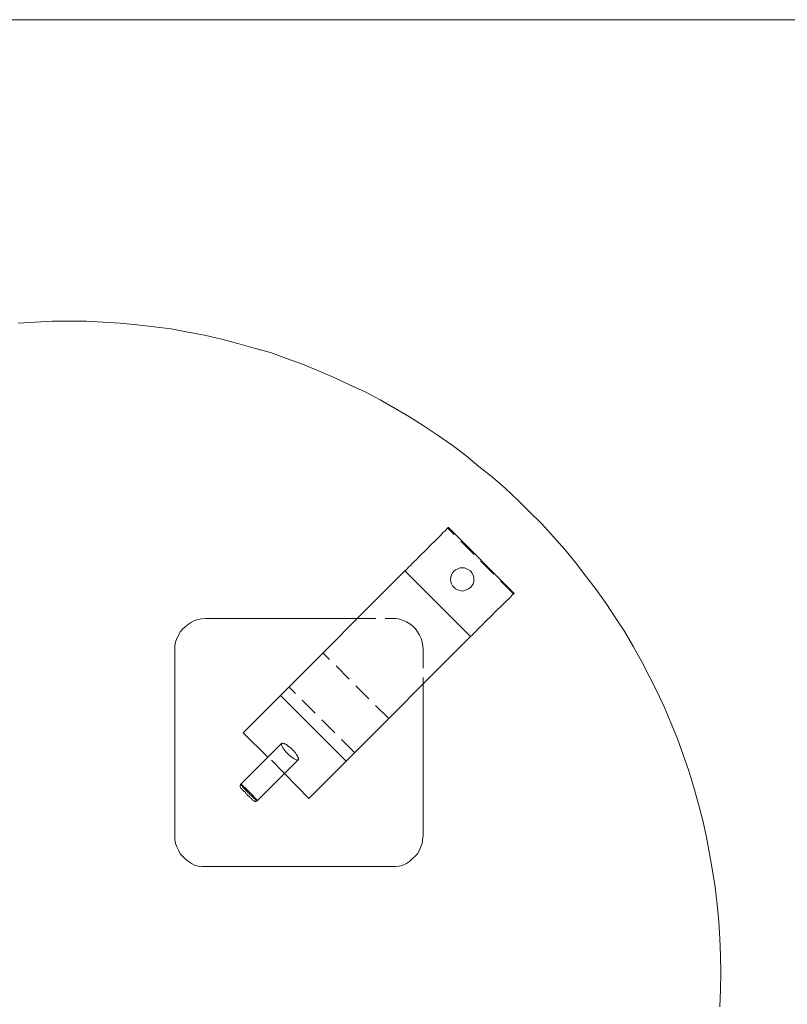
# Model space of a CAD drawing. Units: inches. Extents: x 3 to 201, y 3 to 129.
# Drawn here: x 127 to 151, y 97 to 129 of the extents above; entities that cross this region are included whole.
import ezdxf

# ---------------------------------------------------------------- set-up
doc = ezdxf.new("R2010")
doc.units = ezdxf.units.IN
doc.header["$MEASUREMENT"] = 0
for name, pattern in [('AI-Linetype-23', [0.9, 0.6, -0.3]), ('AI-Linetype-24', [0.9, 0.6, -0.3]), ('AI-Linetype-25', [0.9, 0.6, -0.3]), ('AI-Linetype-26', [0.9, 0.6, -0.3]), ('AI-Linetype-27', [0.9, 0.6, -0.3]), ('AI-Linetype-28', [0.9, 0.6, -0.3]), ('AI-Linetype-29', [0.9, 0.6, -0.3]), ('AI-Linetype-41', [0.9, 0.6, -0.3]), ('AI-Linetype-42', [0.9, 0.6, -0.3]), ('AI-Linetype-49', [0.9, 0.6, -0.3]), ('AI-Linetype-50', [0.9, 0.6, -0.3]), ('AI-Linetype-7', [0.9, 0.6, -0.3]), ('AI-Linetype-8', [0.9, 0.6, -0.3])]:
    doc.linetypes.add(name, pattern=pattern)
doc.layers.add('Layer 1', color=7, linetype='Continuous')

# ---------------------------------------------------------------- blocks, each defined once
blk = doc.blocks.new('block 3')
at = {"layer": 'Layer 1', "color": 7, "lineweight": 18, "true_color": 0xffffff}
for points in [[(126.7, 119.217), (127.25, 119.25), (127.8, 119.283), (128.35, 119.283), (128.9, 119.283), (129.433, 119.25), (129.983, 119.217), (130.533, 119.167), (131.083, 119.1), (131.633, 119.033), (132.167, 118.933), (132.7, 118.833), (133.25, 118.7), (133.783, 118.567), (134.3, 118.417), (134.833, 118.267), (135.35, 118.083), (135.867, 117.9), (136.383, 117.683), (136.883, 117.467), (137.383, 117.233), (137.883, 117), (138.367, 116.75), (138.85, 116.467), (139.317, 116.2), (139.783, 115.9), (140.233, 115.6), (140.683, 115.283), (141.133, 114.95), (141.55, 114.6), (141.983, 114.25), (142.4, 113.9), (142.8, 113.517), (143.183, 113.133), (143.583, 112.75), (143.95, 112.333), (144.317, 111.917), (144.667, 111.5), (145, 111.067), (145.333, 110.633), (145.65, 110.183), (145.95, 109.717), (146.25, 109.267), (146.533, 108.783), (146.8, 108.3), (147.05, 107.817), (147.3, 107.333), (147.533, 106.833), (147.75, 106.317), (147.95, 105.817), (148.133, 105.3), (148.317, 104.783), (148.483, 104.25), (148.633, 103.717), (148.767, 103.183), (148.883, 102.65), (148.983, 102.117), (149.083, 101.567), (149.167, 101.033), (149.233, 100.483), (149.283, 99.933), (149.317, 99.383), (149.333, 98.833), (149.35, 98.283), (149.333, 97.733), (149.317, 97.183)], [(140.567, 112.633), (140.55, 112.633), (140.55, 112.617), (140.517, 112.583), (140.483, 112.55), (140.45, 112.517), (140.383, 112.467), (140.333, 112.4), (140.267, 112.333), (140.2, 112.267), (140.117, 112.183), (140.033, 112.1), (139.95, 112.017), (139.867, 111.933), (139.783, 111.85), (139.7, 111.767), (139.617, 111.683), (139.533, 111.6), (139.467, 111.533), (139.4, 111.467), (139.333, 111.4), (139.283, 111.35), (139.233, 111.3), (139.2, 111.267), (139.167, 111.233)], [(142.683, 110.5), (140.567, 112.633)], [(139.167, 111.233), (135.15, 107.217)], [(141.283, 109.117), (139.167, 111.233)], [(141.283, 110.7), (141.217, 110.65), (141.15, 110.617), (141.083, 110.6), (141.017, 110.583), (140.933, 110.6), (140.867, 110.617), (140.8, 110.65), (140.75, 110.7), (140.7, 110.75), (140.667, 110.817), (140.65, 110.883), (140.633, 110.967), (140.65, 111.033), (140.667, 111.1), (140.7, 111.167), (140.75, 111.233), (140.8, 111.267), (140.867, 111.3), (140.933, 111.333), (141.017, 111.333), (141.083, 111.333), (141.15, 111.3), (141.217, 111.267), (141.283, 111.233), (141.317, 111.167), (141.367, 111.1), (141.383, 111.033), (141.383, 110.967), (141.383, 110.883), (141.367, 110.817), (141.317, 110.75), (141.283, 110.7)], [(142.683, 110.5), (142.683, 110.5), (142.667, 110.483), (142.633, 110.467), (142.6, 110.433), (142.567, 110.383), (142.517, 110.333), (142.45, 110.283), (142.383, 110.217), (142.317, 110.15), (142.233, 110.067), (142.15, 109.983), (142.067, 109.9), (141.983, 109.817), (141.9, 109.733), (141.817, 109.65), (141.733, 109.567), (141.65, 109.483), (141.583, 109.417), (141.517, 109.35), (141.45, 109.283), (141.4, 109.233), (141.35, 109.183), (141.317, 109.15), (141.283, 109.117)], [(132.75, 109.7), (132.617, 109.683), (132.5, 109.667), (132.383, 109.633), (132.283, 109.583), (132.183, 109.517), (132.083, 109.433), (132, 109.35), (131.917, 109.267), (131.867, 109.15), (131.817, 109.05), (131.767, 108.933), (131.75, 108.817), (131.75, 108.7)], [(132.75, 109.7), (137.617, 109.7)], [(141.283, 109.117), (137.267, 105.1)], [(131.75, 102.7), (131.75, 108.7)], [(139.75, 107.567), (139.75, 102.7)], [(135.15, 107.217), (133.95, 106.017)], [(135.15, 107.217), (137.267, 105.1)], [(135.15, 107.217), (137.267, 105.1)], [(134.75, 105.233), (133.95, 106.017)], [(135.183, 105.667), (133.867, 104.35)], [(135.183, 105.667), (135.2, 105.667), (135.2, 105.683), (135.217, 105.683), (135.233, 105.683), (135.25, 105.667), (135.267, 105.667), (135.283, 105.667), (135.3, 105.65), (135.333, 105.633), (135.35, 105.633), (135.367, 105.617), (135.4, 105.583), (135.417, 105.567), (135.5, 105.517), (135.517, 105.5), (135.55, 105.45), (135.583, 105.433), (135.6, 105.4), (135.633, 105.367), (135.65, 105.35), (135.667, 105.3), (135.7, 105.267), (135.717, 105.25), (135.717, 105.217), (135.733, 105.2), (135.733, 105.167), (135.733, 105.15), (135.717, 105.133)], [(134.4, 103.817), (135.717, 105.133)], [(137.267, 105.1), (136.067, 103.9)], [(136.067, 103.9), (135.283, 104.7)], [(133.867, 104.35), (133.867, 104.333), (133.85, 104.317), (133.85, 104.3), (133.85, 104.283), (133.85, 104.267), (133.867, 104.25), (133.867, 104.233)], [(133.867, 104.35), (133.867, 104.35), (133.867, 104.333), (133.883, 104.333), (133.883, 104.317), (133.9, 104.317), (133.917, 104.3), (133.933, 104.267), (133.95, 104.25), (133.983, 104.217), (134, 104.2), (134.017, 104.183), (134.05, 104.15), (134.067, 104.133), (134.083, 104.117), (134.117, 104.083), (134.133, 104.067), (134.15, 104.05), (134.167, 104.017), (134.2, 104), (134.233, 103.967), (134.267, 103.95), (134.283, 103.917), (134.3, 103.9), (134.317, 103.883), (134.333, 103.883), (134.35, 103.867), (134.35, 103.85), (134.367, 103.833), (134.383, 103.833), (134.4, 103.817)], [(134.283, 103.817), (134.283, 103.817), (134.283, 103.833), (134.267, 103.833), (134.25, 103.85), (134.233, 103.867), (134.217, 103.9), (134.2, 103.9), (134.183, 103.917), (134.167, 103.933), (134.15, 103.95), (134.133, 103.967), (134.117, 103.983), (134.083, 104.017), (134.067, 104.033), (134.05, 104.05), (134.033, 104.067), (134.017, 104.1), (134, 104.117), (133.983, 104.117), (133.95, 104.15), (133.933, 104.167), (133.933, 104.183), (133.917, 104.183), (133.9, 104.2), (133.9, 104.217), (133.883, 104.217), (133.883, 104.233), (133.867, 104.233)], [(134.4, 103.817), (134.383, 103.817), (134.367, 103.8), (134.35, 103.8), (134.333, 103.8), (134.317, 103.8), (134.3, 103.817), (134.283, 103.817)], [(131.75, 102.7), (131.75, 102.567), (131.767, 102.45), (131.817, 102.333), (131.867, 102.233), (131.917, 102.117), (132, 102.033), (132.083, 101.95), (132.183, 101.867), (132.283, 101.8), (132.383, 101.75), (132.5, 101.717), (132.617, 101.7), (132.75, 101.7)], [(138.75, 101.7), (138.867, 101.7), (138.983, 101.717), (139.1, 101.75), (139.217, 101.8), (139.317, 101.867), (139.4, 101.95), (139.5, 102.033), (139.567, 102.117), (139.633, 102.233), (139.683, 102.333), (139.717, 102.45), (139.733, 102.567), (139.75, 102.7)], [(138.75, 101.7), (132.75, 101.7)]]:
    blk.add_lwpolyline(points, dxfattribs=at)
at = {"layer": 'Layer 1', "color": 7, "linetype": 'AI-Linetype-7', "lineweight": 18, "true_color": 0xffffff}
blk.add_lwpolyline([(142.666, 110.492), (140.544, 112.614)], dxfattribs=at)
at = {"layer": 'Layer 1', "color": 7, "linetype": 'AI-Linetype-26', "lineweight": 18, "true_color": 0xffffff}
blk.add_lwpolyline([(137.631, 109.701), (138.752, 109.701)], dxfattribs=at)
at = {"layer": 'Layer 1', "color": 7, "linetype": 'AI-Linetype-27', "lineweight": 18, "true_color": 0xffffff}
blk.add_lwpolyline([(139.752, 108.701), (139.745, 108.821), (139.723, 108.94), (139.687, 109.055), (139.638, 109.165), (139.575, 109.269), (139.501, 109.364), (139.416, 109.449), (139.32, 109.524), (139.217, 109.586), (139.107, 109.636), (138.992, 109.672), (138.873, 109.693), (138.752, 109.701)], dxfattribs=at)
at = {"layer": 'Layer 1', "color": 7, "linetype": 'AI-Linetype-8', "lineweight": 18, "true_color": 0xffffff}
blk.add_lwpolyline([(138.643, 106.47), (136.522, 108.591)], dxfattribs=at)
at = {"layer": 'Layer 1', "color": 7, "linetype": 'AI-Linetype-25', "lineweight": 18, "true_color": 0xffffff}
blk.add_lwpolyline([(138.643, 106.47), (136.522, 108.591)], dxfattribs=at)
at = {"layer": 'Layer 1', "color": 7, "linetype": 'AI-Linetype-28', "lineweight": 18, "true_color": 0xffffff}
blk.add_lwpolyline([(139.752, 108.701), (139.752, 107.579)], dxfattribs=at)
at = {"layer": 'Layer 1', "color": 7, "linetype": 'AI-Linetype-29', "lineweight": 18, "true_color": 0xffffff}
blk.add_lwpolyline([(137.545, 105.372), (135.424, 107.493)], dxfattribs=at)
at = {"layer": 'Layer 1', "color": 7, "linetype": 'AI-Linetype-24', "lineweight": 18, "true_color": 0xffffff}
blk.add_lwpolyline([(135.728, 105.146), (135.723, 105.142), (135.713, 105.138), (135.702, 105.136), (135.689, 105.136), (135.673, 105.139), (135.655, 105.145), (135.635, 105.152), (135.616, 105.162), (135.594, 105.173), (135.571, 105.187), (135.547, 105.203), (135.501, 105.237), (135.477, 105.256), (135.452, 105.277), (135.43, 105.297), (135.387, 105.339), (135.365, 105.361), (135.336, 105.392), (135.313, 105.419), (135.291, 105.446), (135.261, 105.487), (135.234, 105.527), (135.22, 105.551), (135.209, 105.574), (135.198, 105.599), (135.189, 105.63), (135.188, 105.643), (135.188, 105.655), (135.192, 105.667), (135.198, 105.677)], dxfattribs=at)
at = {"layer": 'Layer 1', "color": 7, "linetype": 'AI-Linetype-23', "lineweight": 18, "true_color": 0xffffff}
blk.add_lwpolyline([(135.286, 104.703), (134.755, 105.234)], dxfattribs=at)
at = {"layer": 'Layer 1', "color": 7, "linetype": 'AI-Linetype-42', "lineweight": 18, "true_color": 0xffffff}
blk.add_lwpolyline([(133.878, 104.244), (133.878, 104.244)], dxfattribs=at)
at = {"layer": 'Layer 1', "color": 7, "linetype": 'AI-Linetype-49', "lineweight": 18, "true_color": 0xffffff}
blk.add_lwpolyline([(133.879, 104.357), (133.879, 104.357)], dxfattribs=at)
at = {"layer": 'Layer 1', "color": 7, "linetype": 'AI-Linetype-50', "lineweight": 18, "true_color": 0xffffff}
blk.add_lwpolyline([(134.409, 103.827), (134.409, 103.827), (134.407, 103.831), (134.403, 103.838), (134.397, 103.845), (134.389, 103.854), (134.38, 103.865), (134.368, 103.878), (134.342, 103.907), (134.326, 103.924), (134.309, 103.942), (134.291, 103.961), (134.252, 104.002), (134.23, 104.024), (134.188, 104.067), (134.166, 104.089), (134.143, 104.112), (134.11, 104.145), (134.077, 104.177), (134.055, 104.198), (134.015, 104.237), (133.996, 104.256), (133.977, 104.273), (133.961, 104.288), (133.946, 104.302), (133.932, 104.315), (133.919, 104.326), (133.899, 104.344), (133.891, 104.35), (133.885, 104.354), (133.879, 104.357)], dxfattribs=at)
at = {"layer": 'Layer 1', "color": 7, "linetype": 'AI-Linetype-41', "lineweight": 18, "true_color": 0xffffff}
blk.add_lwpolyline([(134.296, 103.827), (134.296, 103.827)], dxfattribs=at)

msp = doc.modelspace()

# ---------------------------------------------------------------- linework, layer by layer
at = {"layer": 'Layer 1', "color": 9, "lineweight": 18, "true_color": 0xc0c0c0}
msp.add_lwpolyline([(2.983, 129), (200.983, 129)], dxfattribs=at)

# ---------------------------------------------------------------- block references
at = {"layer": 'Layer 1'}
msp.add_blockref('block 3', (0, 0), dxfattribs=at)

doc.saveas('drawing.dxf')
